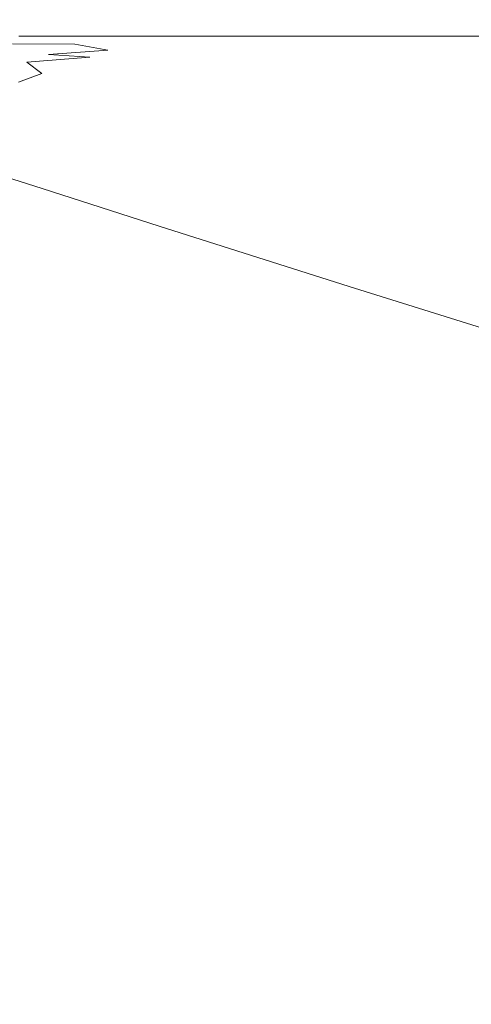
# Model space of a CAD drawing. Extents: x 10 to 1390, y -700 to 0.
# Drawn here: x 100 to 145, y -169 to -70 of the extents above; entities that cross this region are included whole.
import ezdxf

# ---------------------------------------------------------------- set-up
doc = ezdxf.new("R2010")
doc.units = 0
doc.header["$LTSCALE"] = 500
doc.header["$MEASUREMENT"] = 0
doc.layers.add('PRAKTIKA_CERAMIKA', color=7, linetype='Continuous')

msp = doc.modelspace()

# ---------------------------------------------------------------- linework, layer by layer
at = {"layer": 'PRAKTIKA_CERAMIKA', "lineweight": 0}
for points, invisible_edges in [([(99.645, -70.647, 31.798), (105.797, -70.647, 31.751), (105.797, -67.358, 32.038), (99.645, -67.358, 32.067)], 15), ([(105.797, -67.358, 32.038), (105.797, -70.647, 31.751), (109.537, -70.647, 31.724), (109.537, -67.358, 32.023)], 15), ([(109.537, -67.358, 32.023), (109.537, -70.647, 31.724), (112.116, -70.647, 31.712), (112.116, -67.358, 32.016)], 15), ([(112.116, -70.647, 31.712), (114.778, -70.647, 31.705), (114.778, -67.358, 32.011), (112.116, -67.358, 32.016)], 15), ([(114.778, -70.647, 31.705), (131.901, -70.647, 31.701), (131.901, -67.358, 32.009), (114.778, -67.358, 32.011)], 15), ([(177.862, -67.358, 32.008), (131.901, -67.358, 32.009), (131.901, -70.647, 31.701), (177.862, -70.647, 31.7)], 15), ([(105.797, -71.841, 31.418), (105.797, -70.647, 31.751), (99.645, -70.647, 31.798), (99.645, -71.841, 31.487)], 15), ([(109.537, -70.647, 31.724), (105.797, -70.647, 31.751), (105.797, -71.841, 31.418), (109.537, -71.841, 31.38)], 11), ([(112.116, -70.647, 31.712), (109.537, -70.647, 31.724), (109.537, -71.841, 31.38), (112.116, -71.841, 31.362)], 11), ([(114.778, -71.841, 31.351), (114.778, -70.647, 31.705), (112.116, -70.647, 31.712), (112.116, -71.841, 31.362)], 7), ([(131.901, -71.841, 31.346), (131.901, -70.647, 31.701), (114.778, -70.647, 31.705), (114.778, -71.841, 31.351)], 15), ([(177.862, -70.647, 31.7), (131.901, -70.647, 31.701), (131.901, -71.841, 31.346), (177.862, -71.841, 31.344)], 11), ([(99.488, -72.324, 30.512), (105.659, -72.331, 30.338), (105.797, -72.133, 30.708), (99.645, -72.133, 30.823)], 15), ([(105.797, -71.987, 31.063), (105.797, -71.841, 31.418), (99.645, -71.841, 31.487), (99.645, -71.987, 31.155)], 13), ([(99.645, -72.133, 30.823), (105.797, -72.133, 30.708), (105.797, -71.987, 31.063), (99.645, -71.987, 31.155)], 15), ([(105.797, -72.133, 30.708), (105.659, -72.331, 30.338), (109.485, -72.352, 30.153), (109.537, -72.133, 30.645)], 15), ([(109.537, -71.841, 31.38), (105.797, -71.841, 31.418), (105.797, -71.987, 31.063), (109.537, -71.987, 31.012)], 15), ([(105.797, -71.987, 31.063), (105.797, -72.133, 30.708), (109.537, -72.133, 30.645), (109.537, -71.987, 31.012)], 15), ([(109.537, -72.133, 30.645), (109.485, -72.352, 30.153), (112.179, -72.373, 29.989), (112.116, -72.133, 30.616)], 15), ([(112.116, -71.841, 31.362), (109.537, -71.841, 31.38), (109.537, -71.987, 31.012), (112.116, -71.987, 30.989)], 15), ([(109.537, -71.987, 31.012), (109.537, -72.133, 30.645), (112.116, -72.133, 30.616), (112.116, -71.987, 30.989)], 15), ([(114.778, -71.987, 30.975), (114.778, -71.841, 31.351), (112.116, -71.841, 31.362), (112.116, -71.987, 30.989)], 15), ([(112.116, -72.133, 30.616), (114.778, -72.133, 30.598), (114.778, -71.987, 30.975), (112.116, -71.987, 30.989)], 15), ([(112.179, -72.373, 29.989), (114.954, -72.381, 29.876), (114.778, -72.133, 30.598), (112.116, -72.133, 30.616)], 15), ([(131.901, -71.987, 30.968), (131.901, -71.841, 31.346), (114.778, -71.841, 31.351), (114.778, -71.987, 30.975)], 13), ([(114.778, -72.133, 30.598), (131.901, -72.133, 30.589), (131.901, -71.987, 30.968), (114.778, -71.987, 30.975)], 15), ([(114.954, -72.381, 29.876), (132.156, -72.382, 29.808), (131.901, -72.133, 30.589), (114.778, -72.133, 30.598)], 15), ([(177.862, -71.841, 31.344), (131.901, -71.841, 31.346), (131.901, -71.987, 30.968), (177.862, -71.987, 30.965)], 15), ([(131.901, -71.987, 30.968), (131.901, -72.133, 30.589), (177.862, -72.133, 30.586), (177.862, -71.987, 30.965)], 15), ([(131.901, -72.133, 30.589), (132.156, -72.382, 29.808), (178.131, -72.382, 29.786), (177.862, -72.133, 30.586)], 15), ([(96.505, -73.606, 29.911), (102.618, -73.689, 29.362), (98.074, -73.016, 30.035), (96.505, -73.606, 29.911)], 15), ([(99.017, -72.603, 30.243), (98.074, -73.016, 30.035), (105.246, -72.631, 29.939), (99.017, -72.603, 30.243)], 15), ([(104.313, -73.071, 29.588), (105.246, -72.631, 29.939), (98.074, -73.016, 30.035), (104.313, -73.071, 29.588)], 15), ([(104.313, -73.071, 29.588), (98.074, -73.016, 30.035), (102.618, -73.689, 29.362), (104.313, -73.071, 29.588)], 15), ([(99.488, -72.324, 30.512), (99.017, -72.603, 30.243), (105.659, -72.331, 30.338), (99.488, -72.324, 30.512)], 15), ([(105.246, -72.631, 29.939), (105.659, -72.331, 30.338), (99.017, -72.603, 30.243), (105.246, -72.631, 29.939)], 11), ([(104.313, -73.071, 29.588), (102.618, -73.689, 29.362), (108.583, -73.238, 28.668), (104.313, -73.071, 29.588)], 15), ([(104.313, -73.071, 29.588), (108.583, -73.238, 28.668), (105.246, -72.631, 29.939), (104.313, -73.071, 29.588)], 13), ([(109.325, -72.714, 29.414), (105.659, -72.331, 30.338), (105.246, -72.631, 29.939), (108.583, -73.238, 28.668)], 15), ([(109.485, -72.352, 30.153), (105.659, -72.331, 30.338), (109.325, -72.714, 29.414), (109.485, -72.352, 30.153)], 15), ([(112.367, -72.799, 28.857), (109.325, -72.714, 29.414), (108.583, -73.238, 28.668), (112.824, -73.64, 26.599)], 15), ([(112.179, -72.373, 29.989), (109.485, -72.352, 30.153), (109.325, -72.714, 29.414), (112.367, -72.799, 28.857)], 15), ([(112.179, -72.373, 29.989), (112.367, -72.799, 28.857), (114.954, -72.381, 29.876), (112.179, -72.373, 29.989)], 15), ([(112.824, -73.64, 26.599), (115.482, -72.831, 28.461), (114.954, -72.381, 29.876), (112.367, -72.799, 28.857)], 15), ([(116.974, -73.617, 25.707), (115.482, -72.831, 28.461), (112.824, -73.64, 26.599), (116.974, -73.617, 25.707)], 15), ([(114.954, -72.381, 29.876), (115.482, -72.831, 28.461), (132.156, -72.382, 29.808), (114.954, -72.381, 29.876)], 15), ([(116.974, -73.617, 25.707), (132.921, -72.835, 28.224), (132.156, -72.382, 29.808), (115.482, -72.831, 28.461)], 15), ([(134.559, -73.603, 25.359), (132.921, -72.835, 28.224), (116.974, -73.617, 25.707), (134.559, -73.603, 25.359)], 15), ([(178.131, -72.382, 29.786), (132.156, -72.382, 29.808), (132.921, -72.835, 28.224), (178.937, -72.836, 28.146)], 15), ([(132.921, -72.835, 28.224), (134.559, -73.603, 25.359), (178.937, -72.836, 28.146), (132.921, -72.835, 28.224)], 15), ([(137.433, -74.797, 20.736), (180.548, -73.599, 25.243), (178.937, -72.836, 28.146), (134.559, -73.603, 25.359)], 15), ([(94.529, -74.329, 29.849), (100.458, -74.433, 29.239), (96.505, -73.606, 29.911), (94.529, -74.329, 29.849)], 15), ([(102.618, -73.689, 29.362), (96.505, -73.606, 29.911), (100.458, -74.433, 29.239), (102.618, -73.689, 29.362)], 15), ([(102.618, -73.689, 29.362), (100.458, -74.433, 29.239), (106.78, -73.939, 28.158), (102.618, -73.689, 29.362)], 11), ([(104.408, -74.746, 27.864), (106.78, -73.939, 28.158), (100.458, -74.433, 29.239), (104.408, -74.746, 27.864)], 13), ([(106.78, -73.939, 28.158), (108.583, -73.238, 28.668), (102.618, -73.689, 29.362), (106.78, -73.939, 28.158)], 13), ([(106.78, -73.939, 28.158), (104.408, -74.746, 27.864), (107.655, -75.4, 25.186), (110.215, -74.556, 25.585)], 15), ([(108.583, -73.238, 28.668), (106.78, -73.939, 28.158), (112.824, -73.64, 26.599), (108.583, -73.238, 28.668)], 15), ([(110.215, -74.556, 25.585), (112.824, -73.64, 26.599), (106.78, -73.939, 28.158), (110.215, -74.556, 25.585)], 15), ([(110.215, -74.556, 25.585), (111.472, -76.529, 20.669), (114.145, -75.741, 20.93), (112.824, -73.64, 26.599)], 15), ([(116.974, -73.617, 25.707), (112.824, -73.64, 26.599), (120.044, -74.872, 20.967), (116.974, -73.617, 25.707)], 15), ([(116.978, -75.14, 21.112), (112.824, -73.64, 26.599), (114.145, -75.741, 20.93), (116.978, -75.14, 21.112)], 15), ([(116.978, -75.14, 21.112), (120.044, -74.872, 20.967), (112.824, -73.64, 26.599), (116.978, -75.14, 21.112)], 15), ([(120.044, -74.872, 20.967), (137.433, -74.797, 20.736), (134.559, -73.603, 25.359), (116.974, -73.617, 25.707)], 15), ([(180.548, -73.599, 25.243), (137.433, -74.797, 20.736), (143.416, -77.061, 9.346), (183.234, -74.772, 20.659)], 15), ([(94.529, -74.329, 29.849), (92.369, -75.141, 29.827), (100.458, -74.433, 29.239), (94.529, -74.329, 29.849)], 15), ([(98.133, -75.252, 29.199), (100.458, -74.433, 29.239), (92.369, -75.141, 29.827), (98.133, -75.252, 29.199)], 15), ([(101.958, -75.585, 27.766), (100.458, -74.433, 29.239), (98.133, -75.252, 29.199), (99.612, -76.44, 27.766)], 15), ([(104.408, -74.746, 27.864), (100.458, -74.433, 29.239), (101.958, -75.585, 27.766), (104.408, -74.746, 27.864)], 13), ([(105.119, -76.25, 25.054), (104.408, -74.746, 27.864), (101.958, -75.585, 27.766), (102.742, -77.103, 25.054)], 15), ([(107.655, -75.4, 25.186), (104.408, -74.746, 27.864), (105.119, -76.25, 25.054), (107.655, -75.4, 25.186)], 15), ([(107.655, -75.4, 25.186), (111.472, -76.529, 20.669), (110.215, -74.556, 25.585), (107.655, -75.4, 25.186)], 15), ([(123.527, -77.501, 9.441), (126.363, -77.198, 9.405), (120.044, -74.872, 20.967), (116.978, -75.14, 21.112)], 15), ([(120.044, -74.872, 20.967), (126.363, -77.198, 9.405), (143.416, -77.061, 9.346), (137.433, -74.797, 20.736)], 15), ([(154.378, -81.041, -13.817), (188.864, -77.016, 9.327), (183.234, -74.772, 20.659), (143.416, -77.061, 9.346)], 15), ([(99.612, -76.44, 27.766), (102.742, -77.103, 25.054), (101.958, -75.585, 27.766), (99.612, -76.44, 27.766)], 11), ([(108.892, -77.359, 20.583), (111.472, -76.529, 20.669), (107.655, -75.4, 25.186), (105.119, -76.25, 25.054)], 15), ([(111.472, -76.529, 20.669), (118.025, -78.755, 9.33), (114.145, -75.741, 20.93), (111.472, -76.529, 20.669)], 15), ([(114.145, -75.741, 20.93), (118.025, -78.755, 9.33), (120.734, -78.045, 9.395), (116.978, -75.14, 21.112)], 15), ([(123.527, -77.501, 9.441), (116.978, -75.14, 21.112), (120.734, -78.045, 9.395), (123.527, -77.501, 9.441)], 15), ([(99.612, -76.44, 27.766), (97.554, -77.295, 27.766), (100.655, -77.956, 25.054), (102.742, -77.103, 25.054)], 15), ([(106.501, -78.209, 20.583), (108.892, -77.359, 20.583), (105.119, -76.25, 25.054), (102.742, -77.103, 25.054)], 15), ([(115.441, -79.553, 9.308), (118.025, -78.755, 9.33), (111.472, -76.529, 20.669), (108.892, -77.359, 20.583)], 15), ([(137.599, -81.196, -13.817), (143.416, -77.061, 9.346), (126.363, -77.198, 9.405), (134.886, -81.506, -13.817)], 15), ([(154.378, -81.041, -13.817), (143.416, -77.061, 9.346), (137.599, -81.196, -13.817), (154.378, -81.041, -13.817)], 15), ([(97.554, -77.295, 27.766), (95.752, -78.15, 27.766), (98.829, -78.81, 25.054), (100.655, -77.956, 25.054)], 15), ([(98.829, -78.81, 25.054), (102.567, -79.909, 20.583), (100.655, -77.956, 25.054), (98.829, -78.81, 25.054)], 15), ([(100.655, -77.956, 25.054), (102.567, -79.909, 20.583), (104.404, -79.059, 20.583), (102.742, -77.103, 25.054)], 15), ([(106.501, -78.209, 20.583), (102.742, -77.103, 25.054), (104.404, -79.059, 20.583), (106.501, -78.209, 20.583)], 15), ([(113.063, -80.395, 9.308), (115.441, -79.553, 9.308), (108.892, -77.359, 20.583), (106.501, -78.209, 20.583)], 15), ([(120.734, -78.045, 9.395), (118.025, -78.755, 9.33), (129.477, -82.696, -13.817), (132.154, -82.023, -13.817)], 15), ([(123.527, -77.501, 9.441), (120.734, -78.045, 9.395), (132.154, -82.023, -13.817), (134.886, -81.506, -13.817)], 15), ([(123.527, -77.501, 9.441), (134.886, -81.506, -13.817), (126.363, -77.198, 9.405), (123.527, -77.501, 9.441)], 15), ([(100.962, -80.759, 20.583), (102.567, -79.909, 20.583), (98.829, -78.81, 25.054), (97.231, -79.663, 25.054)], 15), ([(102.567, -79.909, 20.583), (109.15, -82.08, 9.308), (104.404, -79.059, 20.583), (102.567, -79.909, 20.583)], 15), ([(104.404, -79.059, 20.583), (109.15, -82.08, 9.308), (110.976, -81.238, 9.308), (106.501, -78.209, 20.583)], 15), ([(113.063, -80.395, 9.308), (106.501, -78.209, 20.583), (110.976, -81.238, 9.308), (113.063, -80.395, 9.308)], 15), ([(126.933, -83.472, -13.817), (118.025, -78.755, 9.33), (115.441, -79.553, 9.308), (124.599, -84.299, -13.817)], 15), ([(129.477, -82.696, -13.817), (118.025, -78.755, 9.33), (126.933, -83.472, -13.817), (129.477, -82.696, -13.817)], 15), ([(99.555, -81.609, 20.583), (100.962, -80.759, 20.583), (97.231, -79.663, 25.054), (95.831, -80.516, 25.054)], 15), ([(107.553, -82.923, 9.308), (109.15, -82.08, 9.308), (102.567, -79.909, 20.583), (100.962, -80.759, 20.583)], 15), ([(113.063, -80.395, 9.308), (124.599, -84.299, -13.817), (115.441, -79.553, 9.308), (113.063, -80.395, 9.308)], 15), ([(106.153, -83.765, 9.308), (107.553, -82.923, 9.308), (100.962, -80.759, 20.583), (99.555, -81.609, 20.583)], 15), ([(113.063, -80.395, 9.308), (110.976, -81.238, 9.308), (122.551, -85.127, -13.817), (124.599, -84.299, -13.817)], 15), ([(98.315, -82.459, 20.583), (103.831, -85.45, 9.308), (104.92, -84.608, 9.308), (99.555, -81.609, 20.583)], 15), ([(106.153, -83.765, 9.308), (99.555, -81.609, 20.583), (104.92, -84.608, 9.308), (106.153, -83.765, 9.308)], 15), ([(110.976, -81.238, 9.308), (109.15, -82.08, 9.308), (120.758, -85.954, -13.817), (122.551, -85.127, -13.817)], 15), ([(129.477, -82.696, -13.817), (145.536, -89.757, -53.84), (147.992, -89.005, -53.84), (132.154, -82.023, -13.817)], 15), ([(132.154, -82.023, -13.817), (147.992, -89.005, -53.84), (150.576, -88.353, -53.84), (134.886, -81.506, -13.817)], 15), ([(134.886, -81.506, -13.817), (150.576, -88.353, -53.84), (153.215, -87.852, -53.84), (137.599, -81.196, -13.817)], 15), ([(155.835, -87.551, -53.84), (154.378, -81.041, -13.817), (137.599, -81.196, -13.817), (153.215, -87.852, -53.84)], 15), ([(97.221, -83.31, 20.583), (103.831, -85.45, 9.308), (98.315, -82.459, 20.583), (97.221, -83.31, 20.583)], 15), ([(106.153, -83.765, 9.308), (117.815, -87.609, -13.817), (107.553, -82.923, 9.308), (106.153, -83.765, 9.308)], 15), ([(119.189, -86.782, -13.817), (109.15, -82.08, 9.308), (107.553, -82.923, 9.308), (117.815, -87.609, -13.817)], 15), ([(120.758, -85.954, -13.817), (109.15, -82.08, 9.308), (119.189, -86.782, -13.817), (120.758, -85.954, -13.817)], 15), ([(145.536, -89.757, -53.84), (129.477, -82.696, -13.817), (126.933, -83.472, -13.817), (143.281, -90.559, -53.84)], 15), ([(102.865, -86.293, 9.308), (103.831, -85.45, 9.308), (97.221, -83.31, 20.583), (96.249, -84.16, 20.583)], 15), ([(106.153, -83.765, 9.308), (104.92, -84.608, 9.308), (116.605, -88.437, -13.817), (117.815, -87.609, -13.817)], 15), ([(124.599, -84.299, -13.817), (143.281, -90.559, -53.84), (126.933, -83.472, -13.817), (124.599, -84.299, -13.817)], 15), ([(101.998, -87.136, 9.308), (102.865, -86.293, 9.308), (96.249, -84.16, 20.583), (95.378, -85.01, 20.583)], 15), ([(104.92, -84.608, 9.308), (103.831, -85.45, 9.308), (115.536, -89.265, -13.817), (116.605, -88.437, -13.817)], 15), ([(124.599, -84.299, -13.817), (122.551, -85.127, -13.817), (141.303, -91.361, -53.84), (143.281, -90.559, -53.84)], 15), ([(93.855, -86.71, 20.583), (100.483, -88.821, 9.308), (94.583, -85.86, 20.583), (93.855, -86.71, 20.583)], 11), ([(94.583, -85.86, 20.583), (100.483, -88.821, 9.308), (101.208, -87.978, 9.308), (95.378, -85.01, 20.583)], 15), ([(101.998, -87.136, 9.308), (95.378, -85.01, 20.583), (101.208, -87.978, 9.308), (101.998, -87.136, 9.308)], 14), ([(114.587, -90.092, -13.817), (103.831, -85.45, 9.308), (102.865, -86.293, 9.308), (113.735, -90.92, -13.817)], 15), ([(115.536, -89.265, -13.817), (103.831, -85.45, 9.308), (114.587, -90.092, -13.817), (115.536, -89.265, -13.817)], 15), ([(139.572, -92.163, -53.84), (120.758, -85.954, -13.817), (119.189, -86.782, -13.817), (138.057, -92.965, -53.84)], 15), ([(122.551, -85.127, -13.817), (120.758, -85.954, -13.817), (139.572, -92.163, -53.84), (141.303, -91.361, -53.84)], 15), ([(99.809, -89.663, 9.308), (100.483, -88.821, 9.308), (93.855, -86.71, 20.583), (93.177, -87.56, 20.583)], 15), ([(101.998, -87.136, 9.308), (113.735, -90.92, -13.817), (102.865, -86.293, 9.308), (101.998, -87.136, 9.308)], 14), ([(138.057, -92.965, -53.84), (119.189, -86.782, -13.817), (117.815, -87.609, -13.817), (136.73, -93.767, -53.84)], 15), ([(99.176, -90.506, 9.308), (99.809, -89.663, 9.308), (93.177, -87.56, 20.583), (92.542, -88.41, 20.583)], 15), ([(101.998, -87.136, 9.308), (101.208, -87.978, 9.308), (112.96, -91.747, -13.817), (113.735, -90.92, -13.817)], 15), ([(117.815, -87.609, -13.817), (116.605, -88.437, -13.817), (135.561, -94.569, -53.84), (136.73, -93.767, -53.84)], 15), ([(111.588, -93.403, -13.817), (100.483, -88.821, 9.308), (99.809, -89.663, 9.308), (110.966, -94.23, -13.817)], 15), ([(101.208, -87.978, 9.308), (100.483, -88.821, 9.308), (112.248, -92.575, -13.817), (112.96, -91.747, -13.817)], 15), ([(112.248, -92.575, -13.817), (100.483, -88.821, 9.308), (111.588, -93.403, -13.817), (112.248, -92.575, -13.817)], 15), ([(116.605, -88.437, -13.817), (115.536, -89.265, -13.817), (134.529, -95.371, -53.84), (135.561, -94.569, -53.84)], 15), ([(99.176, -90.506, 9.308), (110.966, -94.23, -13.817), (99.809, -89.663, 9.308), (99.176, -90.506, 9.308)], 15), ([(134.529, -95.371, -53.84), (115.536, -89.265, -13.817), (114.587, -90.092, -13.817), (133.613, -96.174, -53.84)], 15), ([(171.282, -99.813, -115.805), (145.536, -89.757, -53.84), (143.281, -90.559, -53.84), (169.411, -100.576, -115.805)], 15), ([(99.176, -90.506, 9.308), (98.571, -91.348, 9.308), (110.372, -95.058, -13.817), (110.966, -94.23, -13.817)], 15), ([(133.613, -96.174, -53.84), (114.587, -90.092, -13.817), (113.735, -90.92, -13.817), (132.791, -96.976, -53.84)], 11), ([(141.303, -91.361, -53.84), (169.411, -100.576, -115.805), (143.281, -90.559, -53.84), (141.303, -91.361, -53.84)], 15), ([(98.571, -91.348, 9.308), (98.002, -92.191, 9.308), (109.812, -95.885, -13.817), (110.372, -95.058, -13.817)], 15), ([(112.96, -91.747, -13.817), (112.248, -92.575, -13.817), (131.354, -98.58, -53.84), (132.042, -97.778, -53.84)], 15), ([(113.735, -90.92, -13.817), (112.96, -91.747, -13.817), (132.042, -97.778, -53.84), (132.791, -96.976, -53.84)], 15), ([(169.411, -100.576, -115.805), (141.303, -91.361, -53.84), (139.572, -92.163, -53.84), (167.773, -101.339, -115.805)], 15), ([(109.293, -96.713, -13.817), (98.002, -92.191, 9.308), (97.472, -93.033, 9.308), (108.82, -97.54, -13.817)], 15), ([(109.812, -95.885, -13.817), (98.002, -92.191, 9.308), (109.293, -96.713, -13.817), (109.812, -95.885, -13.817)], 15), ([(130.716, -99.382, -53.84), (112.248, -92.575, -13.817), (111.588, -93.403, -13.817), (130.116, -100.184, -53.84)], 15), ([(131.354, -98.58, -53.84), (112.248, -92.575, -13.817), (130.716, -99.382, -53.84), (131.354, -98.58, -53.84)], 15), ([(138.057, -92.965, -53.84), (166.341, -102.101, -115.805), (167.773, -101.339, -115.805), (139.572, -92.163, -53.84)], 15), ([(96.99, -93.876, 9.308), (96.563, -94.719, 9.308), (108.401, -98.368, -13.817), (108.82, -97.54, -13.817)], 15), ([(96.99, -93.876, 9.308), (108.82, -97.54, -13.817), (97.472, -93.033, 9.308), (96.99, -93.876, 9.308)], 15), ([(110.966, -94.23, -13.817), (130.116, -100.184, -53.84), (111.588, -93.403, -13.817), (110.966, -94.23, -13.817)], 15), ([(135.561, -94.569, -53.84), (163.981, -103.627, -115.805), (165.086, -102.864, -115.805), (136.73, -93.767, -53.84)], 15), ([(138.057, -92.965, -53.84), (136.73, -93.767, -53.84), (165.086, -102.864, -115.805), (166.341, -102.101, -115.805)], 15), ([(96.563, -94.719, 9.308), (96.188, -95.562, 9.308), (108.032, -99.197, -13.817), (108.401, -98.368, -13.817)], 15), ([(110.966, -94.23, -13.817), (110.372, -95.058, -13.817), (129.542, -100.986, -53.84), (130.116, -100.184, -53.84)], 15), ([(134.529, -95.371, -53.84), (163.005, -104.39, -115.805), (163.981, -103.627, -115.805), (135.561, -94.569, -53.84)], 15), ([(108.032, -99.197, -13.817), (96.188, -95.562, 9.308), (95.861, -96.408, 9.308), (107.712, -100.027, -13.817)], 15), ([(110.372, -95.058, -13.817), (109.812, -95.885, -13.817), (129.002, -101.788, -53.84), (129.542, -100.986, -53.84)], 15), ([(162.139, -105.153, -115.805), (163.005, -104.39, -115.805), (134.529, -95.371, -53.84), (133.613, -96.174, -53.84)], 15), ([(107.712, -100.027, -13.817), (95.861, -96.408, 9.308), (95.582, -97.257, 9.308), (107.437, -100.861, -13.817)], 15), ([(128.501, -102.59, -53.84), (109.293, -96.713, -13.817), (108.82, -97.54, -13.817), (128.043, -103.392, -53.84)], 15), ([(129.002, -101.788, -53.84), (109.812, -95.885, -13.817), (109.293, -96.713, -13.817), (128.501, -102.59, -53.84)], 15), ([(161.362, -105.916, -115.805), (162.139, -105.153, -115.805), (133.613, -96.174, -53.84), (132.791, -96.976, -53.84)], 7), ([(95.582, -97.257, 9.308), (95.345, -98.11, 9.308), (107.204, -101.699, -13.817), (107.437, -100.861, -13.817)], 15), ([(108.82, -97.54, -13.817), (108.401, -98.368, -13.817), (127.639, -104.194, -53.84), (128.043, -103.392, -53.84)], 15), ([(131.354, -98.58, -53.84), (160.003, -107.442, -115.805), (160.654, -106.679, -115.805), (132.042, -97.778, -53.84)], 15), ([(132.042, -97.778, -53.84), (160.654, -106.679, -115.805), (161.362, -105.916, -115.805), (132.791, -96.976, -53.84)], 15), ([(95.345, -98.11, 9.308), (95.146, -98.98, 9.308), (107.009, -102.553, -13.817), (107.204, -101.699, -13.817)], 15), ([(108.401, -98.368, -13.817), (108.032, -99.197, -13.817), (127.283, -104.997, -53.84), (127.639, -104.194, -53.84)], 15), ([(159.4, -108.205, -115.805), (160.003, -107.442, -115.805), (131.354, -98.58, -53.84), (130.716, -99.382, -53.84)], 15), ([(107.009, -102.553, -13.817), (95.146, -98.98, 9.308), (94.978, -99.877, 9.308), (106.845, -103.435, -13.817)], 15), ([(127.283, -104.997, -53.84), (108.032, -99.197, -13.817), (107.712, -100.027, -13.817), (126.974, -105.802, -53.84)], 15), ([(158.833, -108.968, -115.805), (159.4, -108.205, -115.805), (130.716, -99.382, -53.84), (130.116, -100.184, -53.84)], 15), ([(106.845, -103.435, -13.817), (94.978, -99.877, 9.308), (94.836, -100.814, 9.308), (106.706, -104.355, -13.817)], 15), ([(126.974, -105.802, -53.84), (107.712, -100.027, -13.817), (107.437, -100.861, -13.817), (126.707, -106.61, -53.84)], 15), ([(129.542, -100.986, -53.84), (158.291, -109.731, -115.805), (158.833, -108.968, -115.805), (130.116, -100.184, -53.84)], 15), ([(94.836, -100.814, 9.308), (94.714, -101.802, 9.308), (106.587, -105.325, -13.817), (106.706, -104.355, -13.817)], 15), ([(107.204, -101.699, -13.817), (107.009, -102.553, -13.817), (126.296, -108.25, -53.84), (126.484, -107.423, -53.84)], 15), ([(107.437, -100.861, -13.817), (107.204, -101.699, -13.817), (126.484, -107.423, -53.84), (126.707, -106.61, -53.84)], 15), ([(157.305, -111.257, -115.805), (157.779, -110.494, -115.805), (129.002, -101.788, -53.84), (128.501, -102.59, -53.84)], 15), ([(129.002, -101.788, -53.84), (157.779, -110.494, -115.805), (158.291, -109.731, -115.805), (129.542, -100.986, -53.84)], 15), ([(106.488, -113.828, -13.817), (106.587, -105.325, -13.817), (94.714, -101.802, 9.308), (94.613, -110.426, 9.308)], 15), ([(126.296, -108.25, -53.84), (107.009, -102.553, -13.817), (106.845, -103.435, -13.817), (126.137, -109.104, -53.84)], 15), ([(156.873, -112.019, -115.805), (157.305, -111.257, -115.805), (128.501, -102.59, -53.84), (128.043, -103.392, -53.84)], 15), ([(126.137, -109.104, -53.84), (106.845, -103.435, -13.817), (106.706, -104.355, -13.817), (126.003, -109.995, -53.84)], 15), ([(127.639, -104.194, -53.84), (156.49, -112.782, -115.805), (156.873, -112.019, -115.805), (128.043, -103.392, -53.84)], 15), ([(106.706, -104.355, -13.817), (106.587, -105.325, -13.817), (125.887, -110.935, -53.84), (126.003, -109.995, -53.84)], 15), ([(127.283, -104.997, -53.84), (156.154, -113.546, -115.805), (156.49, -112.782, -115.805), (127.639, -104.194, -53.84)], 15), ([(125.791, -119.246, -53.84), (125.887, -110.935, -53.84), (106.587, -105.325, -13.817), (106.488, -113.828, -13.817)], 15), ([(155.861, -114.312, -115.805), (156.154, -113.546, -115.805), (127.283, -104.997, -53.84), (126.974, -105.802, -53.84)], 15), ([(126.484, -107.423, -53.84), (155.398, -115.853, -115.805), (155.61, -115.081, -115.805), (126.707, -106.61, -53.84)], 15), ([(155.61, -115.081, -115.805), (155.861, -114.312, -115.805), (126.974, -105.802, -53.84), (126.707, -106.61, -53.84)], 15), ([(126.296, -108.25, -53.84), (155.219, -116.639, -115.805), (155.398, -115.853, -115.805), (126.484, -107.423, -53.84)], 15), ([(155.07, -117.451, -115.805), (155.219, -116.639, -115.805), (126.296, -108.25, -53.84), (126.137, -109.104, -53.84)], 15), ([(154.943, -118.299, -115.805), (155.07, -117.451, -115.805), (126.137, -109.104, -53.84), (126.003, -109.995, -53.84)], 15), ([(106.409, -137.346, -13.817), (106.488, -113.828, -13.817), (94.613, -110.426, 9.308), (94.534, -134.27, 9.308)], 15), ([(125.887, -110.935, -53.84), (154.834, -119.192, -115.805), (154.943, -118.299, -115.805), (126.003, -109.995, -53.84)], 15), ([(125.887, -110.935, -53.84), (125.791, -119.246, -53.84), (154.743, -127.22, -115.805), (154.834, -119.192, -115.805)], 15), ([(125.716, -142.25, -53.84), (125.791, -119.246, -53.84), (106.488, -113.828, -13.817), (106.409, -137.346, -13.817)], 15), ([(125.791, -119.246, -53.84), (125.716, -142.25, -53.84), (154.672, -149.471, -115.805), (154.743, -127.22, -115.805)], 15), ([(106.352, -183.363, -13.817), (106.409, -137.346, -13.817), (94.534, -134.27, 9.308), (94.476, -180.92, 9.308)], 15), ([(125.662, -187.269, -53.84), (125.716, -142.25, -53.84), (106.409, -137.346, -13.817), (106.352, -183.363, -13.817)], 15), ([(125.716, -142.25, -53.84), (125.662, -187.269, -53.84), (154.62, -193.033, -115.805), (154.672, -149.471, -115.805)], 15)]:
    msp.add_3dface(points, dxfattribs=dict(at, invisible_edges=invisible_edges))

doc.saveas('drawing.dxf')
